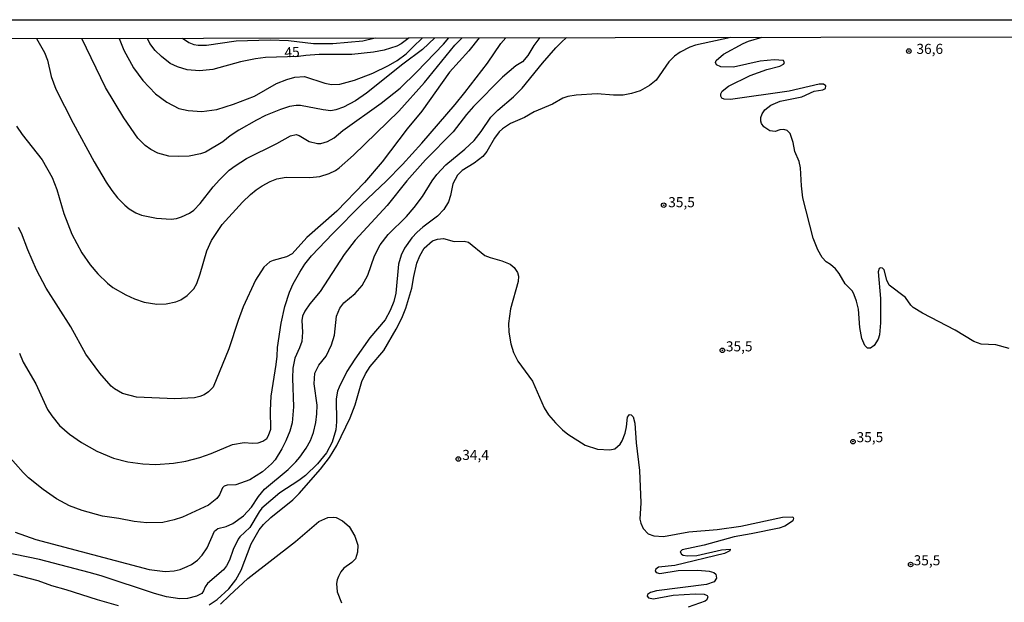
# Model space of a CAD drawing. Units: millimetres. Extents: x 180726 to 183142, y 1663192 to 1665970.
# Drawn here: x 181353 to 181597, y 1665826 to 1665970 of the extents above; entities that cross this region are included whole.
import ezdxf
from ezdxf.enums import TextEntityAlignment as Align

# ---------------------------------------------------------------- set-up
doc = ezdxf.new("R2010")
doc.units = ezdxf.units.MM
for name, color, linetype in [('IMAGEM', 7, 'Continuous'), ('V-CURVA_DE_NIVEL', 4, 'Continuous'), ('V-CURVA_MESTRA', 1, 'Continuous'), ('V-PONTO_DE_APARELHO', 4, 'Continuous'), ('V-TEXTO_DE_ALTIMETRIA', 2, 'Continuous'), ('X-LIMITE_5000', 6, 'Continuous')]:
    doc.layers.add(name, color=color, linetype=linetype)
picture_1 = doc.add_image_def('image1.jpg', size_in_pixel=(4025, 4628))

# ---------------------------------------------------------------- blocks, each defined once
blk = doc.blocks.new('805')
at = {"color": 0, "linetype": 'ByBlock', "lineweight": -2}
for radius in [0.562, 0.0806]:
    blk.add_circle((0, 0), radius, dxfattribs=at)

msp = doc.modelspace()

# ---------------------------------------------------------------- linework, layer by layer
at = {"layer": 'V-CURVA_DE_NIVEL'}
for points in [[(181529.44, 1665965.81), (181520.67, 1665963.9), (181519.27, 1665963.39), (181516.85, 1665962.16), (181515.45, 1665961.1), (181514.09, 1665959.72), (181510.95, 1665955.22), (181509.25, 1665953.82), (181506.92, 1665952.54), (181504.84, 1665951.84), (181502.76, 1665951.44), (181500.3, 1665951.46), (181496.31, 1665951.8), (181491.09, 1665951.46), (181489.01, 1665951.1), (181487.78, 1665950.74), (181485.19, 1665949.19), (181480.65, 1665947.35), (181478.23, 1665945.92), (181474.75, 1665944.44), (181472.8, 1665943.12), (181471.97, 1665942.38), (181470.8, 1665940.79), (181468.89, 1665937.48), (181467.85, 1665936.25), (181465.75, 1665934.59), (181462.78, 1665932.72), (181461.57, 1665931.56), (181460.43, 1665929.46), (181459.88, 1665926.53), (181459.37, 1665924.96), (181458.24, 1665923.05), (181456.61, 1665921.39), (181452.98, 1665918.66), (181451.58, 1665917.42), (181450.3, 1665916.05), (181448.44, 1665913.46), (181447.61, 1665911.72), (181446.91, 1665909.47), (181446.25, 1665902.34), (181445.81, 1665900.26), (181444.91, 1665897.97), (181443.6, 1665895.72), (181439.82, 1665891.18), (181436.13, 1665885.96), (181434.13, 1665882.86), (181432.22, 1665879), (181431.84, 1665877.98), (181431.46, 1665876.07), (181431.59, 1665870.38), (181431.4, 1665868.39), (181430.44, 1665865.29), (181429.04, 1665862.66), (181426.88, 1665859.92), (181423.82, 1665857.06), (181422.21, 1665855.78), (181417.5, 1665852.73), (181413, 1665848.93), (181412.32, 1665848.06), (181410.05, 1665844.11), (181407.53, 1665841.82), (181407.14, 1665841.23), (181405.93, 1665838.64), (181405, 1665836.05), (181404.26, 1665834.65), (181403.49, 1665833.63), (181399.55, 1665830.23), (181398.95, 1665829.43), (181398.57, 1665828.41), (181398.11, 1665827.77), (181396.83, 1665827.05), (181394.54, 1665826.5), (181392.63, 1665826.41), (181389.32, 1665826.9), (181386.35, 1665827.73), (181373.17, 1665832.12), (181370.18, 1665832.93), (181357.83, 1665836.15), (181335.55, 1665840.74)], [(181482.04, 1665965.73), (181480.59, 1665963.79), (181479.08, 1665961.33), (181477.74, 1665959.72), (181476.08, 1665958.72), (181472.8, 1665955.94), (181465.58, 1665948.62), (181463.84, 1665946.65), (181460.53, 1665942.36), (181453.66, 1665935.4), (181448.99, 1665930.18), (181444.15, 1665924.05), (181436.17, 1665915.5), (181433.46, 1665911.89), (181427.51, 1665902.68), (181424.97, 1665899.67), (181423.69, 1665897.8), (181423.12, 1665896.61), (181422.91, 1665895.55), (181423.12, 1665892.66), (181422.91, 1665890.33), (181422.4, 1665888.76), (181421.21, 1665886.17), (181420.7, 1665883.71), (181420.6, 1665881.21), (181420.89, 1665874.08), (181420.56, 1665870.13), (181419.98, 1665868.05), (181418.96, 1665865.63), (181418.01, 1665863.63), (181416.33, 1665860.92), (181415.46, 1665859.9), (181413.21, 1665857.93), (181410.03, 1665855.95), (181406.55, 1665854.74), (181404.43, 1665854.66), (181403.69, 1665854.43), (181403.26, 1665854), (181402.5, 1665852.22), (181401.88, 1665851.37), (181399.76, 1665849.69), (181393.31, 1665846.72), (181391.23, 1665846), (181388.43, 1665845.36), (181384.44, 1665845.32), (181381.3, 1665845.66), (181377.48, 1665846.38), (181373.49, 1665846.91), (181368.44, 1665848.31), (181365.26, 1665849.54), (181362.07, 1665851.28), (181358.7, 1665853.6), (181355.11, 1665856.5), (181353.75, 1665857.78), (181349.95, 1665862.11)], [(181351.8, 1665842.95), (181356.9, 1665841.16), (181385.08, 1665833.67), (181388.98, 1665833.23), (181391.23, 1665833.35), (181392.76, 1665833.71), (181394.52, 1665834.43), (181395.56, 1665834.94), (181397.05, 1665836.01), (181398.19, 1665837.24), (181399.44, 1665839.11), (181401.24, 1665843.22), (181402.07, 1665843.88), (181404.17, 1665844.35), (181405.83, 1665845.09), (181408.5, 1665847), (181410.48, 1665849.16), (181412.17, 1665851.8), (181413.64, 1665853.62), (181419.54, 1665858.5), (181421.49, 1665860.41), (181422.42, 1665861.56), (181424.06, 1665863.85), (181425.07, 1665865.72), (181425.84, 1665867.71), (181426.46, 1665870.17), (181426.71, 1665872.34), (181426.73, 1665874.5), (181426.03, 1665879.76), (181426.14, 1665882.44), (181427.15, 1665884.39), (181428.98, 1665886.64), (181430.32, 1665889.44), (181431.08, 1665891.9), (181431.59, 1665896.61), (181432.35, 1665898.61), (181433.35, 1665899.92), (181436.22, 1665902.25), (181437.91, 1665904.17), (181439.31, 1665906.75), (181440.99, 1665911.59), (181442.39, 1665914.27), (181444.42, 1665916.85), (181448.97, 1665921.31), (181448.97, 1665921.31), (181450.86, 1665923.56), (181452.89, 1665926.28), (181455.33, 1665930.22), (181456.5, 1665931.75), (181458.73, 1665934.15), (181463.38, 1665938.03), (181465.71, 1665940.2), (181467.49, 1665942.4), (181469.91, 1665945.99), (181471.65, 1665947.75), (181475.54, 1665951.08), (181477.69, 1665953.17), (181482.69, 1665959.38), (181486.04, 1665963.2), (181487.44, 1665964.64), (181488.65, 1665965.74)], [(181352.14, 1665943.78), (181353.5, 1665941.66), (181358.47, 1665935.44), (181360.95, 1665930.99), (181362.09, 1665928.02), (181363.88, 1665922.07), (181365.87, 1665916.94), (181368.35, 1665912.31), (181370.39, 1665909.32), (181372.3, 1665907.09), (181374.66, 1665904.78), (181376.04, 1665903.72), (181379.22, 1665901.89), (181381.38, 1665900.87), (181383.8, 1665900.11), (181386.94, 1665899.56), (181389.28, 1665899.64), (181391.66, 1665900.15), (181392.89, 1665900.62), (181394.5, 1665901.7), (181396.17, 1665903.4), (181396.85, 1665904.67), (181397.74, 1665907.11), (181399.4, 1665912.83), (181400.5, 1665915.41), (181403.15, 1665919.32), (181408.2, 1665924.88), (181410.22, 1665926.81), (181411.6, 1665927.97), (181413.11, 1665928.97), (181415.06, 1665929.99), (181416.78, 1665930.67), (181419.07, 1665931.09), (181424.97, 1665931.03), (181427.43, 1665931.26), (181429.77, 1665931.98), (181431.34, 1665932.77), (181432.23, 1665933.4), (181435.77, 1665936.54), (181447.04, 1665947.45), (181453.42, 1665954.62), (181460.91, 1665963.85), (181462.74, 1665965.69)], [(181352.86, 1665887.44), (181353.75, 1665885.15), (181356.94, 1665879.76), (181359.82, 1665873.4), (181360.84, 1665871.82), (181362.79, 1665869.49), (181365.26, 1665867.28), (181368.23, 1665865.25), (181372.09, 1665863.12), (181376.16, 1665861.38), (181379.77, 1665860.43), (181383.46, 1665859.92), (181386.69, 1665859.81), (181391.06, 1665860.13), (181394.16, 1665860.6), (181397.6, 1665861.51), (181400.48, 1665862.49), (181405.7, 1665864.74), (181408.63, 1665865.25), (181410.71, 1665865.1), (181412.07, 1665865.18), (181413.3, 1665865.57), (181414.28, 1665866.26), (181414.7, 1665866.95), (181415.27, 1665868.51), (181415.17, 1665873.14), (181415.36, 1665876.71), (181416.59, 1665884.56), (181416.84, 1665886.68), (181416.88, 1665888.8), (181417.78, 1665894.83), (181418.73, 1665899.03), (181419.87, 1665902.51), (181420.77, 1665904.59), (181422.42, 1665907.52), (181423.71, 1665909.47), (181425.39, 1665911.55), (181430.61, 1665917.11), (181437.87, 1665924.37), (181443.92, 1665930.09), (181447.95, 1665934.23), (181452.77, 1665939.56), (181461.04, 1665949.11), (181463.42, 1665952.08), (181469.02, 1665959.38), (181472.33, 1665964.26), (181473.62, 1665965.71)], [(181357.09, 1665965.51), (181359.04, 1665962.01), (181359.83, 1665960.14), (181360.71, 1665956.11), (181361.88, 1665952.93), (181366.21, 1665944.48), (181371.41, 1665934.89), (181374.36, 1665929.84), (181375.76, 1665927.82), (181377.22, 1665925.94), (181378.97, 1665924.15), (181380.07, 1665923.26), (181381.77, 1665922.24), (181383.17, 1665921.69), (181386.86, 1665920.91), (181390.51, 1665920.69), (181391.87, 1665920.86), (181393.06, 1665921.25), (181395.05, 1665922.16), (181396.15, 1665922.88), (181397.74, 1665924.54), (181400.9, 1665928.7), (181402.47, 1665930.44), (181404.89, 1665932.81), (181406.4, 1665933.94), (181409.22, 1665935.72), (181416.74, 1665939.47), (181420.11, 1665941.36), (181421.55, 1665941.7), (181422.3, 1665941.45), (181424.8, 1665939.98), (181426.84, 1665939.45), (181427.69, 1665939.49), (181429.34, 1665939.96), (181431, 1665940.9), (181433.16, 1665942.66), (181442.67, 1665949.49), (181447.38, 1665953.22), (181451.49, 1665957.23), (181458.16, 1665964.11), (181459.45, 1665965.69)], [(181455.94, 1665965.68), (181452.9, 1665962.81), (181448.03, 1665959.19), (181438.98, 1665951.97), (181436.3, 1665950.06), (181433.29, 1665948.49), (181431.38, 1665947.81), (181430.11, 1665947.58), (181428.24, 1665947.81), (181422.59, 1665948.92), (181421.57, 1665948.92), (181419.92, 1665948.62), (181417.67, 1665947.9), (181413.89, 1665946.39), (181411.73, 1665945.29), (181407.27, 1665942.74), (181405.19, 1665941.34), (181403.3, 1665939.83), (181399.04, 1665937.29), (181397.81, 1665936.86), (181395.01, 1665936.35), (181392.25, 1665936.25), (181389.92, 1665936.35), (181387.16, 1665937.03), (181385.5, 1665937.94), (181384.08, 1665938.96), (181382.21, 1665940.77), (181378.75, 1665945.84), (181374.23, 1665953.39), (181368.3, 1665965.53)], [(181377.58, 1665965.55), (181378.77, 1665962.6), (181381.17, 1665958.27), (181383.46, 1665955.09), (181386.64, 1665951.78), (181389.47, 1665949.68), (181392.42, 1665948.15), (181394.75, 1665947.64), (181398.15, 1665947.43), (181401.88, 1665947.9), (181406, 1665949.21), (181411.18, 1665951.23), (181416.69, 1665954.35), (181419.24, 1665955.37), (181421.19, 1665955.92), (181423.65, 1665956.05), (181428.7, 1665954.43), (181430.28, 1665954.09), (181432.4, 1665954.22), (181436.05, 1665955.15), (181440.55, 1665956.89), (181444.45, 1665958.78), (181446.66, 1665960.08), (181448.82, 1665961.71), (181450.47, 1665963.41), (181452.94, 1665965.68)], [(181393.33, 1665965.58), (181394.88, 1665964.55), (181396.15, 1665964.04), (181397.21, 1665963.87), (181399.29, 1665963.85), (181406.64, 1665964.94), (181415.08, 1665965.21), (181419.62, 1665965.02), (181425.86, 1665964.26), (181430.61, 1665964.26), (181438.08, 1665964.94), (181441.19, 1665965.66)], [(181598.59, 1665888.53), (181595.28, 1665889.46), (181591.63, 1665889.63), (181589.8, 1665890.29), (181585.18, 1665893.13), (181577.03, 1665897.35), (181574.76, 1665898.77), (181574.16, 1665899.35), (181572.83, 1665901.24), (181568.77, 1665904.33), (181568.16, 1665905.57), (181567.5, 1665908.07), (181567.08, 1665908.47), (181566.59, 1665908.56), (181566.31, 1665908.41), (181566.06, 1665907.6), (181566.59, 1665900.94), (181566.61, 1665894.91), (181566.38, 1665891.99), (181566.02, 1665890.88), (181565.02, 1665889.35), (181564.17, 1665888.65), (181563.36, 1665888.63), (181562.75, 1665889.31), (181561.98, 1665891.01), (181561.45, 1665893.81), (181561.14, 1665898.31), (181560.69, 1665900.35), (181560.12, 1665901.92), (181559.63, 1665902.81), (181557.89, 1665904.59), (181556.36, 1665907.18), (181555.47, 1665908.32), (181554.2, 1665909.43), (181553.14, 1665910.1), (181552.16, 1665911.17), (181551.08, 1665913.04), (181549.91, 1665915.96), (181547.36, 1665925.98), (181546.98, 1665928.95), (181546.75, 1665933.41), (181546.45, 1665934.98), (181545.35, 1665937.44), (181544.97, 1665939.73), (181544.18, 1665941.98), (181543.42, 1665942.68), (181542.65, 1665942.97), (181541.59, 1665942.87), (181540.49, 1665942.47), (181539.17, 1665942.59), (181537.62, 1665943.57), (181537.07, 1665944.4), (181536.88, 1665944.99), (181536.9, 1665945.9), (181537.22, 1665946.86), (181537.94, 1665947.84), (181539.38, 1665948.98), (181541.72, 1665949.93), (181547.11, 1665951.08), (181550.17, 1665952.44), (181552.33, 1665952.82), (181552.99, 1665953.14), (181552.99, 1665953.14), (181553.03, 1665953.78), (181552.5, 1665954.22), (181551.4, 1665954.18), (181543.97, 1665952.48), (181529.41, 1665950.4), (181527.78, 1665950.44), (181527.25, 1665950.74), (181526.97, 1665951.19), (181526.99, 1665951.78), (181527.35, 1665952.42), (181528.9, 1665953.67), (181534.25, 1665956.34), (181538.41, 1665957.83), (181541.64, 1665958.65), (181542.57, 1665959.14), (181542.82, 1665959.46), (181542.52, 1665960.1), (181540.19, 1665960.21), (181536.76, 1665959.87), (181530.09, 1665958.42), (181526.99, 1665958.47), (181525.93, 1665958.99), (181525.63, 1665959.55), (181525.78, 1665960.02), (181527.65, 1665961.65), (181532.49, 1665964.26), (181533.87, 1665964.83), (181537.25, 1665965.82)], [(181402.73, 1665825.06), (181404.96, 1665827.29), (181409.58, 1665831.47), (181421.41, 1665840.65), (181427.13, 1665845.6), (181429.43, 1665846.64), (181430.7, 1665846.72), (181431.51, 1665846.6), (181433.08, 1665845.81), (181434.71, 1665844.35), (181436.11, 1665842.01), (181436.83, 1665839.78), (181436.73, 1665838), (181436.26, 1665836.35), (181435.39, 1665835.43), (181433.39, 1665834.06), (181432.65, 1665833.16), (181432.08, 1665831.99), (181432.08, 1665831.99), (181431.7, 1665831.11), (181431.55, 1665830.24), (181431.76, 1665828.2), (181432.84, 1665825.44)]]:
    msp.add_lwpolyline(points, dxfattribs=at)
at = {"layer": 'V-CURVA_MESTRA'}
for points in [[(181466.97, 1665965.7), (181464.38, 1665962.42), (181459.64, 1665957.16), (181452.77, 1665947.52), (181449.13, 1665943.11), (181442.86, 1665934.91), (181438.49, 1665929.78), (181431.64, 1665922.62), (181424.22, 1665916.12), (181420.58, 1665912.1), (181419.15, 1665911.35), (181415.81, 1665910.44), (181415.04, 1665910.04), (181413.55, 1665908.78), (181411.42, 1665905.56), (181408.38, 1665898.89), (181407.12, 1665895.55), (181404.86, 1665888.47), (181400.93, 1665879), (181399.81, 1665877.82), (181398.73, 1665877.04), (181397.64, 1665876.61), (181396.29, 1665876.34), (181391.38, 1665876.09), (181381.93, 1665876.46), (181378.41, 1665877.42), (181376.4, 1665878.58), (181375.59, 1665879.24), (181372.81, 1665882.42), (181369.36, 1665887.17), (181365.61, 1665893.96), (181359.5, 1665903.57), (181357.04, 1665908.06), (181354.89, 1665913.07), (181353.36, 1665917.2), (181352.57, 1665918.59)], [(181449.61, 1665965.67), (181447.65, 1665964.19), (181446.57, 1665963.66), (181443.41, 1665962.61), (181440.73, 1665962.09), (181435.37, 1665961.56), (181427.25, 1665961.55), (181423.98, 1665961.34), (181422.09, 1665961.06), (181413.9, 1665960.81), (181411.45, 1665960.48), (181407.73, 1665959.72), (181400.85, 1665957.86), (181397.53, 1665957.51), (181394.51, 1665957.77), (181392.1, 1665958.47), (181390.29, 1665959.34), (181388.12, 1665961.02), (181386.53, 1665962.56), (181385.18, 1665964.31), (181384.64, 1665965.56)], [(181399.98, 1665824.91), (181401.94, 1665826.25), (181404.86, 1665828.9), (181406.54, 1665831.12), (181407.9, 1665833.51), (181410.35, 1665840.04), (181412.34, 1665843.52), (181413.46, 1665844.85), (181415.28, 1665846.58), (181420.73, 1665851.04), (181422.28, 1665852.6), (181427.59, 1665858.65), (181429.83, 1665861.5), (181431.64, 1665864.52), (181434.96, 1665871.33), (181436.19, 1665874.59), (181437.87, 1665880.37), (181438.75, 1665882.29), (181439.92, 1665884.08), (181443.27, 1665888.04), (181446.41, 1665893.37), (181447.8, 1665896.13), (181448.8, 1665898.56), (181450.3, 1665903.56), (181450.75, 1665906.47), (181451.52, 1665909.72), (181452.26, 1665911.57), (181453.3, 1665913.49), (181455.37, 1665915.31), (181455.37, 1665915.31), (181456.62, 1665915.72), (181458.16, 1665915.84), (181460.81, 1665915.12), (181463.25, 1665915.24), (181464.31, 1665914.93), (181468.41, 1665911.66), (181469.68, 1665911.12), (181472.59, 1665910.36), (181474.67, 1665909.5), (181475.63, 1665908.7), (181476.49, 1665907.47), (181476.73, 1665906.56), (181476.67, 1665905.22), (181474.79, 1665898.4), (181474.3, 1665894.81), (181474.34, 1665892.66), (181474.83, 1665889.74), (181475.51, 1665887.61), (181476.54, 1665885.44), (181480.26, 1665880.47), (181483.08, 1665873.87), (181484.22, 1665872.12), (181485.89, 1665870.15), (181487.69, 1665868.39), (181489.01, 1665867.34), (181493.3, 1665864.56), (181496.33, 1665863.57), (181499.41, 1665863.4), (181500.66, 1665863.68), (181501.98, 1665864.84), (181502.49, 1665865.64), (181503.22, 1665867.59), (181503.57, 1665869.16), (181503.8, 1665871.51), (181504.29, 1665872.15), (181504.74, 1665872.12), (181505.24, 1665871.58), (181505.65, 1665870.02), (181505.98, 1665865.15), (181506.8, 1665858.27), (181507.08, 1665850.27), (181506.87, 1665846.23), (181507.13, 1665845.2), (181507.71, 1665843.91), (181508.97, 1665842.55), (181510.31, 1665842.05), (181512.73, 1665841.89), (181519.01, 1665843.09), (181526.06, 1665843.62), (181531.93, 1665844.46), (181542.26, 1665846.71), (181544.83, 1665846.79), (181545.05, 1665846.47), (181544.83, 1665845.81), (181544.05, 1665845.17), (181542.86, 1665844.5), (181541.49, 1665844), (181534.52, 1665842.52), (181530.25, 1665841.78), (181522.88, 1665839.78), (181517.37, 1665838.57), (181516.85, 1665838.06), (181517.21, 1665837.51), (181517.66, 1665837.25), (181518.72, 1665837.08), (181521.01, 1665837.15), (181527.12, 1665838.57), (181529.28, 1665838.74), (181529.2, 1665838.32), (181527.87, 1665837.65), (181515.53, 1665834.73), (181511.53, 1665834.28), (181510.76, 1665833.73), (181510.7, 1665833.34), (181510.92, 1665832.99), (181511.81, 1665832.72), (181516.41, 1665833.43), (181521.26, 1665833.52), (181524.07, 1665833.3), (181525.21, 1665832.93), (181525.77, 1665832.54), (181525.91, 1665831.53), (181525.33, 1665830.65), (181523.38, 1665829.94), (181511.02, 1665828.41), (181509.52, 1665828.02), (181508.75, 1665827.52), (181508.73, 1665827.09), (181509.01, 1665826.66), (181510.28, 1665826.4), (181515.14, 1665827.37), (181520.58, 1665827.64), (181522.83, 1665827.57), (181523.61, 1665827.23), (181523.78, 1665826.95), (181523.52, 1665826.16), (181523.08, 1665825.88), (181518.86, 1665824.36)], [(181351.39, 1665832.58), (181357.4, 1665831.01), (181360.8, 1665829.75), (181364.39, 1665828.78), (181372.12, 1665826.22), (181377.35, 1665824.77)]]:
    msp.add_lwpolyline(points, dxfattribs=at)
at = {"layer": 'X-LIMITE_5000'}
msp.add_lwpolyline([(180726.13, 1665964.43), (181207.98, 1665965.26), (181689.82, 1665966.08), (182171.67, 1665966.87), (182653.52, 1665967.64), (183135.36, 1665968.39), (183136.22, 1665414.1), (183137.06, 1664859.82), (183137.92, 1664305.53), (183138.76, 1663751.24), (183139.62, 1663196.95), (182657.89, 1663196.2), (182176.16, 1663195.43), (181694.44, 1663194.64), (181212.71, 1663193.83), (180730.98, 1663192.99), (180730.01, 1663747.28), (180729.04, 1664301.57), (180728.07, 1664855.86), (180727.1, 1665410.14), (180726.13, 1665964.43)], dxfattribs=at)

# ---------------------------------------------------------------- block references
at = {"layer": 'V-PONTO_DE_APARELHO', "xscale": 0.999998301267624, "yscale": 0.999998301267624, "zscale": 0.999998301267624}
for p in [(181573.66, 1665962.4), (181512.79, 1665924.13), (181527.37, 1665888.12), (181559.79, 1665865.45), (181461.82, 1665861.14), (181574.11, 1665834.95)]:
    msp.add_blockref('805', p, dxfattribs=at)

# ---------------------------------------------------------------- texts
at = {"layer": 'V-TEXTO_DE_ALTIMETRIA'}
msp.add_text('45', height=2.5, rotation=2, dxfattribs=at).set_placement((181418.7, 1665960.05), align=Align.BOTTOM_LEFT)
for s, p in [('36,6', (181575.54, 1665960.92)), ('35,5', (181513.91, 1665922.86)), ('35,5', (181528.23, 1665887.07)), ('35,5', (181560.68, 1665864.53)), ('34,4', (181462.78, 1665860.12)), ('35,5', (181574.85, 1665833.96))]:
    msp.add_text(s, height=2.5, dxfattribs=at).set_placement(p, align=Align.BOTTOM_LEFT)

# ---------------------------------------------------------------- referenced raster images: frames only (the image files are external)
at = {"layer": 'IMAGEM'}
image = msp.add_image(picture_1, insert=(180726.03, 1663192.26), size_in_units=(2415.98, 2777.93), dxfattribs=at)
image.dxf.flags = 7

doc.saveas('drawing.dxf')
